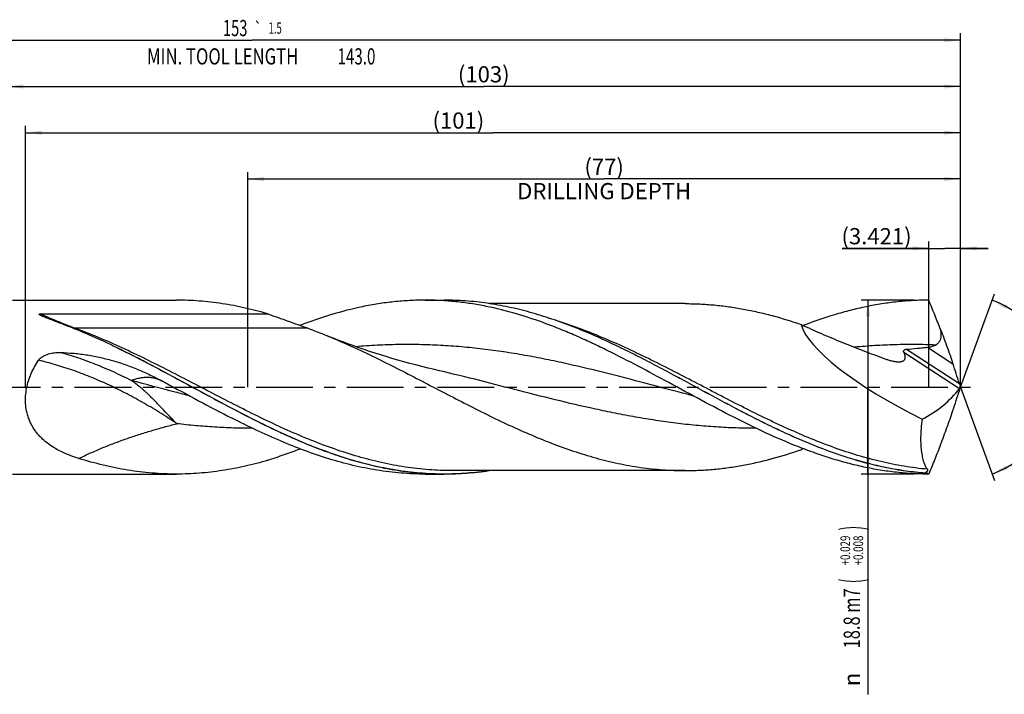
# Model space of a CAD drawing. Units: millimetres. Extents: x 0 to 594, y 0 to 420.
# Drawn here: x 262 to 474, y 114 to 259 of the extents above; entities that cross this region are included whole.
import ezdxf
from ezdxf.enums import TextEntityAlignment as Align

# ---------------------------------------------------------------- set-up
doc = ezdxf.new("R2010")
doc.units = ezdxf.units.MM
doc.header["$LTSCALE"] = 32.67
doc.linetypes.add('CENTER', pattern=[0.6, 0.375, -0.075, 0.075, -0.075])
doc.layers.get('0').update_dxf_attribs({"linetype": 'CONTINUOUS'})
for name, color, linetype in [('607925079-000_AXIS', 7, 'CONTINUOUS'), ('607925079-000_CL', 7, 'CONTINUOUS'), ('607925079-000_DIM', 7, 'CONTINUOUS')]:
    doc.layers.add(name, color=color, linetype=linetype)
doc.styles.get("Standard").update_dxf_attribs({"font": 'TXT.SHX', "width": 0.7})
doc.styles.add('TEXTSTYLE_2', font='TXT.SHX', dxfattribs={"width": 0.6})
doc.styles.add('TEXTSTYLE_3', font='gdt', dxfattribs={"width": 0.7})
doc.dimstyles.new('DIMSTYLE_10', dxfattribs={"dimtxt": 3.5, "dimasz": 3.5, "dimexe": 1.5, "dimexo": 0, "dimgap": 0.875, "dimtad": 1, "dimdec": 3, "dimlfac": 0.5, "dimdsep": 46, "dimtxsty": 'STANDARD', "dimblk": '_FILLED', "dimblk1": '_FILLED', "dimblk2": '_FILLED', "dimcen": 0.09, "dimclrt": 2, "dimadec": 3, "dimazin": 2, "dimtp": 0.05, "dimtm": 0.05, "dimtfac": 1, "dimtdec": 3, "dimtofl": 0, "dimtmove": 0, "dimatfit": 3, "dimldrblk": '_FILLED', "dimfxl": 1, "dimtolj": 1, "dimarcsym": 0})
doc.dimstyles.new('DIMSTYLE_4', dxfattribs={"dimtxt": 3.5, "dimasz": 3.5, "dimexe": 1.5, "dimexo": 0, "dimgap": 0.875, "dimtad": 1, "dimdec": 3, "dimlfac": 0.5, "dimdsep": 46, "dimtxsty": 'STANDARD', "dimblk": '_FILLED', "dimblk1": '_FILLED', "dimblk2": '_FILLED', "dimcen": 0.09, "dimclrt": 2, "dimadec": 3, "dimazin": 2, "dimtol": 1, "dimtp": 0.029, "dimtm": -0.008, "dimtfac": 0.6, "dimtdec": 3, "dimtofl": 0, "dimtmove": 0, "dimatfit": 3, "dimldrblk": '_FILLED', "dimfxl": 1, "dimtolj": 1, "dimarcsym": 0})
doc.dimstyles.new('DIMSTYLE_5', dxfattribs={"dimtxt": 3.5, "dimasz": 3.5, "dimexe": 1.5, "dimexo": 0, "dimgap": 0.875, "dimtad": 1, "dimdec": 3, "dimlfac": 0.5, "dimdsep": 46, "dimtxsty": 'STANDARD', "dimblk": '_FILLED', "dimblk1": '_FILLED', "dimblk2": '_FILLED', "dimcen": 0.09, "dimclrt": 2, "dimadec": 3, "dimazin": 2, "dimtp": 1.5, "dimtm": 1.5, "dimtfac": 1, "dimtdec": 3, "dimtofl": 0, "dimtmove": 0, "dimatfit": 3, "dimldrblk": '_FILLED', "dimfxl": 1, "dimtolj": 1, "dimarcsym": 0})
doc.dimstyles.new('DIMSTYLE_6', dxfattribs={"dimtxt": 3.5, "dimasz": 3.5, "dimexe": 1.5, "dimexo": 0, "dimgap": 0.875, "dimtad": 1, "dimdec": 3, "dimlfac": 0.5, "dimdsep": 46, "dimtxsty": 'STANDARD', "dimblk": '_FILLED', "dimblk1": '_FILLED', "dimblk2": '_FILLED', "dimcen": 0.09, "dimclrt": 2, "dimadec": 3, "dimazin": 2, "dimtol": 1, "dimtp": 1.5, "dimtm": 1.5, "dimtfac": 1, "dimtdec": 3, "dimtofl": 0, "dimtmove": 0, "dimatfit": 3, "dimldrblk": '_FILLED', "dimfxl": 1, "dimtolj": 1, "dimarcsym": 0})
doc.dimstyles.new('DIMSTYLE_8', dxfattribs={"dimtxt": 3.5, "dimasz": 3.5, "dimexe": 1.5, "dimexo": 0, "dimgap": 3.5, "dimtad": 1, "dimdec": 3, "dimlfac": 0.5, "dimdsep": 46, "dimtxsty": 'STANDARD', "dimblk": '_FILLED', "dimblk1": '_FILLED', "dimblk2": '_FILLED', "dimcen": 0.09, "dimclrt": 2, "dimaunit": 1, "dimadec": 3, "dimazin": 2, "dimtol": 1, "dimtp": 1, "dimtm": 1, "dimtfac": 1, "dimtdec": 3, "dimtofl": 0, "dimtmove": 0, "dimatfit": 3, "dimldrblk": '_FILLED', "dimfxl": 1, "dimtolj": 1, "dimarcsym": 0})
doc.dimstyles.new('DIMSTYLE_9', dxfattribs={"dimtxt": 3.5, "dimasz": 3.5, "dimexe": 1.5, "dimexo": 0, "dimgap": 0.875, "dimtad": 1, "dimdec": 3, "dimlfac": 0.5, "dimdsep": 46, "dimtxsty": 'STANDARD', "dimblk": '_FILLED', "dimblk1": '_FILLED', "dimblk2": '_FILLED', "dimcen": 0.09, "dimclrt": 2, "dimadec": 3, "dimazin": 2, "dimtp": 0.15, "dimtm": 0.15, "dimtfac": 1, "dimtdec": 3, "dimtofl": 0, "dimtmove": 0, "dimatfit": 3, "dimldrblk": '_FILLED', "dimfxl": 1, "dimtolj": 1, "dimarcsym": 0})

# ---------------------------------------------------------------- blocks, each defined once
blk = doc.blocks.new('_FILLED')
at = {"color": 0, "linetype": 'BYBLOCK'}
blk.add_solid([(0, 0), (-1, 0.125), (-1, -0.125)], dxfattribs=at)
blk = doc.blocks.new('*D3')
at = {"layer": '607925079-000_DIM', "color": 3, "linetype": 'CONTINUOUS'}
for p, q in [((455, 198.8), (443.5, 198.8)), ((445, 198.8), (445, 180)), ((445, 161.2), (445, 180)), ((445, 180), (445, 113.58)), ((455, 161.2), (443.5, 161.2))]:
    blk.add_line(p, q, dxfattribs=at)
at = {"layer": '607925079-000_DIM', "color": 3, "linetype": 'CONTINUOUS', "xscale": 3.5, "yscale": 3.5, "zscale": 3.5}
for p, rotation in [((445, 198.8), 90), ((445, 161.2), 270)]:
    blk.add_blockref('_FILLED', p, dxfattribs=dict(at, rotation=rotation))
at = {"layer": '607925079-000_DIM', "color": 2, "linetype": 'CONTINUOUS'}
for s, height, width, p in [(')', 4.9, 0.428571, (443.95, 150)), ('(', 4.9, 0.428571, (443.95, 138.6)), ('18.8 m7', 3.5, 0.744898, (443.25, 136.5))]:
    blk.add_text(s, height=height, rotation=90, dxfattribs=dict(at, width=width)).set_placement(p, align=Align.RIGHT)
at = {"layer": '607925079-000_DIM', "color": 2, "linetype": 'CONTINUOUS', "style": 'TEXTSTYLE_2', "width": 0.738095}
for s, p in [('+0.029', (441.15, 147.9)), ('+0.008', (443.95, 147.9))]:
    blk.add_text(s, height=2.1, rotation=90, dxfattribs=at).set_placement(p, align=Align.RIGHT)
at = {"layer": '607925079-000_DIM', "color": 2, "linetype": 'CONTINUOUS', "style": 'TEXTSTYLE_3'}
blk.add_text('n', height=3.5, rotation=90, dxfattribs=at).set_placement((443.25, 118.25), align=Align.RIGHT)
blk = doc.blocks.new('*D4')
at = {"layer": '607925079-000_DIM', "color": 3, "linetype": 'CONTINUOUS'}
for p, q in [((259, 180), (259, 246.5)), ((259, 245), (362, 245)), ((465, 245), (362, 245)), ((465, 180), (465, 246.5))]:
    blk.add_line(p, q, dxfattribs=at)
at = {"layer": '607925079-000_DIM', "color": 3, "linetype": 'CONTINUOUS', "xscale": 3.5, "yscale": 3.5, "zscale": 3.5, "rotation": 180}
blk.add_blockref('_FILLED', (259, 245), dxfattribs=at)
at = {"layer": '607925079-000_DIM', "color": 3, "linetype": 'CONTINUOUS', "xscale": 3.5, "yscale": 3.5, "zscale": 3.5}
blk.add_blockref('_FILLED', (465, 245), dxfattribs=at)
at = {"layer": '607925079-000_DIM', "color": 2, "linetype": 'CONTINUOUS', "insert": (362, 249.38), "char_height": 3.5, "width": 15.375, "attachment_point": 2, "line_spacing_factor": 0.9}
blk.add_mtext('(103)', dxfattribs=at)
blk = doc.blocks.new('*D5')
at = {"layer": '607925079-000_DIM', "color": 3, "linetype": 'CONTINUOUS'}
for p, q in [((159, 180), (159, 256.5)), ((465, 180), (465, 256.5)), ((159, 255), (312, 255)), ((465, 255), (312, 255))]:
    blk.add_line(p, q, dxfattribs=at)
at = {"layer": '607925079-000_DIM', "color": 3, "linetype": 'CONTINUOUS', "xscale": 3.5, "yscale": 3.5, "zscale": 3.5, "rotation": 180}
blk.add_blockref('_FILLED', (159, 255), dxfattribs=at)
at = {"layer": '607925079-000_DIM', "color": 3, "linetype": 'CONTINUOUS', "xscale": 3.5, "yscale": 3.5, "zscale": 3.5}
blk.add_blockref('_FILLED', (465, 255), dxfattribs=at)
at = {"layer": '607925079-000_DIM', "color": 2, "linetype": 'CONTINUOUS'}
for s, height, width, p in [('153', 3.5, 0.666667, (308.3, 255.88)), ('1.5', 2.45, 0.619048, (316.93, 256.4)), ('MIN. TOOL LENGTH ', 3.5, 0.756303, (306, 249.75)), ('143.0', 3.5, 0.685714, (334.5, 249.75))]:
    blk.add_text(s, height=height, dxfattribs=dict(at, width=width)).set_placement(p, align=Align.CENTER)
at = {"layer": '607925079-000_DIM', "color": 2, "linetype": 'CONTINUOUS', "style": 'TEXTSTYLE_3'}
blk.add_text('`', height=2.45, dxfattribs=at).set_placement((313.23, 256.4), align=Align.CENTER)
blk = doc.blocks.new('*D8')
at = {"layer": '607925079-000_DIM', "color": 3, "linetype": 'CONTINUOUS'}
for p, q in [((311, 180), (311, 226.5)), ((465, 180), (465, 226.5)), ((311, 225), (388, 225)), ((465, 225), (388, 225))]:
    blk.add_line(p, q, dxfattribs=at)
at = {"layer": '607925079-000_DIM', "color": 3, "linetype": 'CONTINUOUS', "xscale": 3.5, "yscale": 3.5, "zscale": 3.5, "rotation": 180}
blk.add_blockref('_FILLED', (311, 225), dxfattribs=at)
at = {"layer": '607925079-000_DIM', "color": 3, "linetype": 'CONTINUOUS', "xscale": 3.5, "yscale": 3.5, "zscale": 3.5}
blk.add_blockref('_FILLED', (465, 225), dxfattribs=at)
at = {"layer": '607925079-000_DIM', "color": 2, "linetype": 'CONTINUOUS', "insert": (388, 229.375), "char_height": 3.5, "width": 56, "attachment_point": 2, "line_spacing_factor": 0.9}
blk.add_mtext('(77)\\PDRILLING DEPTH', dxfattribs=at)
blk = doc.blocks.new('*D9')
at = {"layer": '607925079-000_DIM', "color": 3, "linetype": 'CONTINUOUS'}
for q in [(472.35, 200.2), (472.35, 159.8)]:
    blk.add_line((465, 180), q, dxfattribs=at)
for start, end in [(0, 70), (290, 360)]:
    blk.add_arc((465, 180), 20, start, end, dxfattribs=at)
for points in [[(475.2, 197.71), (471.84, 198.79), (474.83, 196.92)], [(474.83, 163.08), (471.84, 161.21), (475.2, 162.29)]]:
    blk.add_solid(points, dxfattribs=at)
at = {"layer": '607925079-000_DIM', "color": 2, "linetype": 'CONTINUOUS', "style": 'TEXTSTYLE_3'}
for s, height, p in [('~', 2.45, (480.99, 187.02)), ('`', 2.45, (480.98, 183.37)), ('~', 3.5, (481.5, 180.77))]:
    blk.add_text(s, height=height, rotation=89.893, dxfattribs=at).set_placement(p, align=Align.CENTER)
at = {"layer": '607925079-000_DIM', "color": 2, "linetype": 'CONTINUOUS'}
for s, height, width, p in [('1', 2.45, 0.571429, (480.99, 185.5)), ('140', 3.5, 0.714286, (481.49, 175.86))]:
    blk.add_text(s, height=height, rotation=89.893, dxfattribs=dict(at, width=width)).set_placement(p, align=Align.CENTER)
blk = doc.blocks.new('*D10')
at = {"layer": '607925079-000_DIM', "color": 3, "linetype": 'CONTINUOUS'}
for p, q in [((458.16, 180), (458.16, 211.5)), ((465, 180), (465, 211.5)), ((458.16, 210), (439.43, 210)), ((439.43, 210), (461.58, 210)), ((471, 210), (461.58, 210)), ((465, 210), (471, 210))]:
    blk.add_line(p, q, dxfattribs=at)
at = {"layer": '607925079-000_DIM', "color": 3, "linetype": 'CONTINUOUS', "xscale": 3.5, "yscale": 3.5, "zscale": 3.5}
blk.add_blockref('_FILLED', (458.16, 210), dxfattribs=at)
at = {"layer": '607925079-000_DIM', "color": 3, "linetype": 'CONTINUOUS', "xscale": 3.5, "yscale": 3.5, "zscale": 3.5, "rotation": 180}
blk.add_blockref('_FILLED', (465, 210), dxfattribs=at)
at = {"layer": '607925079-000_DIM', "color": 2, "linetype": 'CONTINUOUS', "insert": (454.43, 214.38), "char_height": 3.5, "width": 22.5, "attachment_point": 3, "line_spacing_factor": 0.9}
blk.add_mtext('(3.421)', dxfattribs=at)
blk = doc.blocks.new('*D11')
at = {"layer": '607925079-000_DIM', "color": 3, "linetype": 'CONTINUOUS'}
for p, q in [((263, 180), (263, 236.5)), ((465, 180), (465, 236.5)), ((263, 235), (364, 235)), ((465, 235), (364, 235))]:
    blk.add_line(p, q, dxfattribs=at)
at = {"layer": '607925079-000_DIM', "color": 3, "linetype": 'CONTINUOUS', "xscale": 3.5, "yscale": 3.5, "zscale": 3.5, "rotation": 180}
blk.add_blockref('_FILLED', (263, 235), dxfattribs=at)
at = {"layer": '607925079-000_DIM', "color": 3, "linetype": 'CONTINUOUS', "xscale": 3.5, "yscale": 3.5, "zscale": 3.5}
blk.add_blockref('_FILLED', (465, 235), dxfattribs=at)
at = {"layer": '607925079-000_DIM', "color": 2, "linetype": 'CONTINUOUS', "insert": (356.52, 239.38), "char_height": 3.5, "width": 14.625, "attachment_point": 2, "line_spacing_factor": 0.9}
blk.add_mtext('(101)', dxfattribs=at)

msp = doc.modelspace()

# ---------------------------------------------------------------- linework, layer by layer
at = {"layer": '607925079-000_AXIS', "color": 1, "linetype": 'CENTER'}
msp.add_line((156, 180), (468, 180), dxfattribs=at)
at = {"layer": '607925079-000_CL', "color": 7, "linetype": 'CONTINUOUS'}
for p, q in [((260.2, 198.8), (295.6086, 198.8)), ((349.3574, 198.8), (353.4343, 198.8)), ((405.5226, 198.048), (363.2536, 198.048)), ((266.1965, 195.8177), (315.3831, 195.8177)), ((281.8451, 188.9527), (281.8105, 188.9692)), ((390.6455, 188.9525), (390.6105, 188.9692)), ((292.9084, 181.1116), (293.1524, 180.9794)), ((405.5226, 161.952), (355.2218, 161.952)), ((260.2, 161.2), (295.6086, 161.2)), ((349.3574, 161.2), (353.4343, 161.2)), ((457.3896, 161.4047), (457.3698, 161.3852)), ((457.3698, 161.3852), (457.6685, 161.3852))]:
    msp.add_line(p, q, dxfattribs=at)
at = {"layer": '607925079-000_CL', "color": 9, "linetype": 'CONTINUOUS'}
for p, q in [((323.9796, 192.7408), (273.6789, 192.7408)), ((452.7484, 187.557), (464.7985, 179.7316)), ((453.3412, 188.1934), (464.7561, 180.7805)), ((457.8436, 188.6276), (463.352, 185.0504)), ((353.4344, 161.2199), (353.45, 161.2198)), ((353.4344, 161.2198), (353.45, 161.2198))]:
    msp.add_line(p, q, dxfattribs=at)
at = {"layer": '607925079-000_CL', "color": 7, "linetype": 'CONTINUOUS'}
msp.add_lwpolyline([(351.3598, 183.8015), (350.0148, 184.1201), (348.6547, 184.4538), (347.3153, 184.7941), (345.9969, 185.1405), (344.6994, 185.4929), (343.4222, 185.851), (342.1655, 186.2147), (340.9292, 186.5835), (339.7134, 186.9573), (338.5181, 187.3356), (337.3433, 187.7183), (336.1889, 188.1049), (335.0546, 188.4954), (333.9408, 188.8892), (332.8471, 189.2862), (331.7735, 189.686), (330.72, 190.0883), (329.6871, 190.4927), (328.6749, 190.8986), (328.1653, 191.1067)], dxfattribs=at)
at = {"layer": '607925079-000_CL', "color": 9, "linetype": 'CONTINUOUS'}
msp.add_arc((273.6772, 196.2387), 3.4979, 261.139241, 270.027497, dxfattribs=at)
at = {"layer": '607925079-000_CL', "color": 7, "linetype": 'CONTINUOUS'}
for centre, radius, start, end in [((450.1121, 180), 14.8879, 359.574472, 0.425528), ((502.2306, 12.2146), 170.09, 114.748793, 114.923343), ((459.149, 159.6265), 2.5015, 122.38906, 134.69451)]:
    msp.add_arc(centre, radius, start, end, dxfattribs=at)
for centre, major_axis, ratio, start_param, end_param in [((465, 180), (34.331, -15.6746), 0.26059186, -2.93745637, -1.69511563), ((359.095, 291.2782), (-134.8468, 326.3555), 0.17164093, -1.98610483, -1.97227333), ((414.4612, 220.8394), (-49.6245, 41.9948), 0.58696428, -3.38478451, -3.11177694), ((359.095, 68.7218), (134.8468, 326.3555), 0.17164093, -1.16931933, -1.15548782), ((427.4929, 256.6437), (163.7177, 440.8396), 0.13254995, -1.73914464, -1.73832404)]:
    msp.add_ellipse(centre, major_axis=major_axis, ratio=ratio, start_param=start_param, end_param=end_param, dxfattribs=at)
for points, knots in [([(315.3832, 195.8176), (313.7494, 196.2969), (310.4769, 197.1522), (305.5233, 198.0963), (300.567, 198.6712), (297.2577, 198.8), (295.6086, 198.8)], [0, 0, 0, 0, 0.254588, 0.50537626, 0.75341158, 1, 1, 1, 1]), ([(349.3574, 198.8), (348.2299, 198.8), (345.9714, 198.7399), (342.5859, 198.4712), (339.2007, 198.0259), (334.6658, 197.1992), (328.988, 195.7408), (324.5335, 194.2018), (322.308, 193.3513)], [0, 0, 0, 0, 0.12190597, 0.24415046, 0.36705726, 0.49091832, 0.74239542, 1, 1, 1, 1]), ([(401.9524, 180.9794), (399.7664, 182.1644), (395.4114, 184.5137), (389.9301, 187.336), (385.5328, 189.457), (382.2475, 190.9567), (378.9615, 192.3579), (374.6064, 194.0681), (369.1576, 195.9056), (363.6388, 197.2863), (359.2311, 198.0681), (355.9402, 198.4892), (352.6489, 198.7433), (350.4535, 198.8), (349.3574, 198.8)], [0, 0, 0, 0, 0.13285366, 0.26436984, 0.32934535, 0.39367825, 0.45730289, 0.52017929, 0.64363049, 0.76425361, 0.82370548, 0.88272245, 0.94143818, 1, 1, 1, 1]), ([(390.6105, 188.9692), (389.0726, 189.7029), (386.0001, 191.1162), (381.3562, 193.0527), (376.7096, 194.7558), (372.0599, 196.1946), (367.4071, 197.3426), (362.7514, 198.1784), (358.0936, 198.6863), (354.9843, 198.8), (353.4343, 198.8)], [0, 0, 0, 0, 0.13180586, 0.26155246, 0.38910428, 0.51447999, 0.637859, 0.75957572, 0.8800995, 1, 1, 1, 1]), ([(405.5226, 198.048), (406.5658, 198.048), (408.655, 197.9988), (411.7871, 197.7776), (414.919, 197.4115), (418.0505, 196.903), (421.1815, 196.2565), (425.3763, 195.2124), (428.4906, 194.2468), (430.5538, 193.5355)], [0, 0, 0, 0, 0.1224862, 0.24524168, 0.3685244, 0.49257322, 0.61759699, 0.74376932, 1, 1, 1, 1]), ([(458.1574, 198.8), (457.0264, 198.8), (454.7609, 198.7395), (451.3649, 198.4692), (447.9692, 198.0212), (444.5743, 197.4003), (441.1801, 196.6124), (436.6284, 195.3423), (433.2566, 194.1745), (431.0243, 193.3193)], [0, 0, 0, 0, 0.12188247, 0.24410538, 0.36699427, 0.49084333, 0.61590441, 0.74237551, 1, 1, 1, 1]), ([(460.6987, 192.4243), (460.2747, 193.4839), (459.4239, 195.6077), (458.578, 197.7334), (458.1574, 198.8)], [0, 0, 0, 0, 0.49885453, 1, 1, 1, 1]), ([(266.6934, 195.3031), (266.6467, 195.3237), (266.5542, 195.3653), (266.4398, 195.4188), (266.35, 195.4626), (266.2841, 195.4959), (266.2196, 195.5299), (266.1571, 195.5648), (266.1067, 195.5951), (266.0682, 195.6202), (266.0408, 195.6394), (266.015, 195.6591), (265.9913, 195.6795), (265.9709, 195.7008), (265.9572, 195.7199), (265.9507, 195.7361), (265.9487, 195.7485), (265.9509, 195.7611), (265.9581, 195.773), (265.97, 195.7831), (265.9915, 195.7947), (266.0237, 195.8042), (266.0651, 195.8112), (266.1084, 195.8153), (266.1524, 195.8173), (266.1818, 195.8177), (266.1965, 195.8177)], [0, 0, 0, 0, 0.13258644, 0.26356815, 0.32828366, 0.39234058, 0.45557977, 0.51776594, 0.57852768, 0.60819442, 0.63723244, 0.66546751, 0.69264195, 0.71836537, 0.74209029, 0.75309751, 0.76363847, 0.77420132, 0.78572594, 0.79906835, 0.81434213, 0.84876027, 0.88568836, 0.92353572, 0.9617166, 1, 1, 1, 1]), ([(315.3831, 195.8177), (316.1052, 195.5593), (317.5475, 195.0459), (319.7064, 194.2806), (321.8511, 193.5168), (323.2733, 193.0015), (323.9796, 192.7408)], [0, 0, 0, 0, 0.25197241, 0.50301183, 0.75260909, 1, 1, 1, 1]), ([(270.6911, 193.7324), (270.3503, 193.863), (269.6718, 194.1227), (268.8262, 194.4469), (268.1564, 194.7066), (267.6607, 194.9013), (267.1727, 195.098), (266.8514, 195.2332), (266.6934, 195.3031)], [0, 0, 0, 0, 0.25490543, 0.50740547, 0.63250462, 0.75659451, 0.87932893, 1, 1, 1, 1]), ([(271.8913, 193.2717), (271.791, 193.3103), (271.391, 193.464), (270.991, 193.6175), (270.6911, 193.7324)], [0, 0, 0, 0, 0.25075465, 1, 1, 1, 1]), ([(281.8105, 188.9692), (280.17, 189.7519), (276.8931, 191.2555), (273.5594, 192.6304), (271.8913, 193.2717)], [0, 0, 0, 0, 0.5042314, 1, 1, 1, 1]), ([(323.9796, 192.7408), (324.329, 192.6119), (325.7317, 192.0864), (327.1243, 191.5343), (328.1653, 191.1067)], [0, 0, 0, 0, 0.24867556, 1, 1, 1, 1]), ([(430.5538, 193.5355), (432.0074, 192.8601), (434.9194, 191.5571), (439.3156, 189.7233), (443.7126, 187.9923), (446.6462, 186.8773), (448.1093, 186.3218)], [0, 0, 0, 0, 0.25328796, 0.50406172, 0.75268528, 1, 1, 1, 1]), ([(459.588, 189.1043), (459.7269, 189.1797), (459.9278, 189.3092), (460.1667, 189.5179), (460.3289, 189.6932), (460.4704, 189.8859), (460.5888, 190.0939), (460.6831, 190.3137), (460.7771, 190.618), (460.839, 191.012), (460.8425, 191.4883), (460.7931, 191.9604), (460.7336, 192.2706), (460.6987, 192.4243)], [0, 0, 0, 0, 0.12467202, 0.18723721, 0.24990256, 0.31264342, 0.37542608, 0.43821292, 0.50096854, 0.62617459, 0.75109593, 0.87569996, 1, 1, 1, 1]), ([(460.6987, 192.4243), (460.9343, 191.8152), (461.3991, 190.5917), (462.0756, 188.7485), (462.7294, 186.9013), (463.1484, 185.6667), (463.352, 185.0504)], [0, 0, 0, 0, 0.24997987, 0.50096797, 0.75154076, 1, 1, 1, 1]), ([(328.1653, 191.1067), (329.789, 190.4397), (333.0331, 189.0335), (337.8607, 186.7655), (342.6868, 184.3669), (349.1259, 181.0539), (355.5413, 177.68), (361.9875, 174.4123), (366.8143, 172.0738), (371.643, 169.8882), (376.474, 167.898), (381.3079, 166.1419), (386.145, 164.6543), (390.9854, 163.4651), (395.0325, 162.7404), (398.2657, 162.3324), (400.6846, 162.1133), (403.1035, 161.9813), (404.7166, 161.952), (405.5226, 161.952)], [0, 0, 0, 0, 0.0631207, 0.12710452, 0.19177222, 0.25689746, 0.38748298, 0.45240832, 0.51675741, 0.58032578, 0.6429632, 0.70458643, 0.76518893, 0.82484438, 0.88370561, 0.91290957, 0.94200266, 0.97102042, 1, 1, 1, 1]), ([(265.8214, 185.7943), (265.9409, 185.9697), (266.1614, 186.2068), (266.4973, 186.4704), (266.8585, 186.7055), (267.3438, 186.9479), (267.9575, 187.1693), (268.5925, 187.3306), (269.2407, 187.4372), (269.8963, 187.4927), (270.3354, 187.4967), (270.5546, 187.4906)], [0, 0, 0, 0, 0.12230845, 0.18398624, 0.24591209, 0.37034591, 0.49551184, 0.62121797, 0.74729931, 0.87360563, 1, 1, 1, 1]), ([(270.5546, 187.4906), (271.5339, 187.4632), (273.4904, 187.3441), (276.405, 186.9751), (279.2866, 186.419), (282.1244, 185.681), (284.9101, 184.7692), (287.6385, 183.6954), (290.3078, 182.4756), (292.0476, 181.5781), (292.9084, 181.1116)], [0, 0, 0, 0, 0.12524454, 0.25036651, 0.37533403, 0.500175, 0.62497062, 0.74982582, 0.87482613, 1, 1, 1, 1]), ([(311.7128, 173.2702), (309.2066, 174.5405), (304.2187, 177.1745), (296.7908, 181.2264), (289.3615, 185.2229), (284.3578, 187.7533), (281.8451, 188.9527)], [0, 0, 0, 0, 0.24985521, 0.50152882, 0.75240737, 1, 1, 1, 1]), ([(457.3698, 161.3852), (455.9757, 161.4911), (453.1813, 161.7946), (449.0047, 162.5128), (444.8298, 163.4846), (439.224, 165.1112), (433.6638, 167.1752), (428.1497, 169.5683), (423.9836, 171.5272), (419.8187, 173.608), (414.2527, 176.5121), (407.3299, 180.2764), (400.4042, 184.0293), (394.8359, 186.9083), (392.0435, 188.2852), (390.6455, 188.9525)], [0, 0, 0, 0, 0.05768327, 0.11586659, 0.17473623, 0.23443295, 0.35657816, 0.4190648, 0.4824041, 0.54647719, 0.6111275, 0.74139883, 0.87156658, 0.93609247, 1, 1, 1, 1]), ([(450.9349, 185.5291), (451.0326, 185.5154), (451.2251, 185.4924), (451.5095, 185.4735), (451.7824, 185.4727), (452.0406, 185.4925), (452.2438, 185.5291), (452.3946, 185.5722), (452.5314, 185.6227), (452.6861, 185.7029), (452.8418, 185.8314), (452.9582, 185.99), (453.032, 186.1743), (453.0645, 186.3784), (453.0593, 186.5974), (453.0209, 186.8279), (452.9539, 187.0669), (452.8622, 187.312), (452.7884, 187.4748), (452.7484, 187.557)], [0, 0, 0, 0, 0.07753128, 0.1523207, 0.22390591, 0.291797, 0.3555417, 0.38578239, 0.41492302, 0.4700588, 0.52190509, 0.57217745, 0.62304765, 0.67641162, 0.73343372, 0.7945224, 0.85955832, 0.92819263, 1, 1, 1, 1]), ([(452.7484, 187.557), (452.7322, 187.5904), (452.706, 187.6614), (452.6984, 187.7575), (452.7122, 187.835), (452.7341, 187.8934), (452.7679, 187.9492), (452.8282, 188.0182), (452.9254, 188.0875), (453.0581, 188.1433), (453.1984, 188.1778), (453.2937, 188.1897), (453.3412, 188.1934)], [0, 0, 0, 0, 0.10579064, 0.21379416, 0.27026123, 0.32913947, 0.39082158, 0.45520935, 0.58935221, 0.7266639, 0.86390957, 1, 1, 1, 1]), ([(453.3412, 188.1934), (454.0932, 188.2526), (455.2205, 188.3472), (456.7209, 188.4962), (457.4697, 188.5814), (457.8436, 188.6276)], [0, 0, 0, 0, 0.50022897, 0.75019318, 1, 1, 1, 1]), ([(457.8436, 188.6276), (457.9934, 188.6462), (458.2925, 188.6902), (458.7372, 188.7828), (459.1741, 188.9116), (459.4544, 189.0318), (459.588, 189.1043)], [0, 0, 0, 0, 0.2491386, 0.49884331, 0.74912893, 1, 1, 1, 1]), ([(263.6749, 173.2702), (263.4948, 173.7705), (263.2036, 174.8101), (262.9886, 176.4288), (262.9934, 178.0875), (263.2101, 179.7467), (263.6217, 181.371), (264.2059, 182.9329), (264.9389, 184.4134), (265.5153, 185.3451), (265.8214, 185.7943)], [0, 0, 0, 0, 0.12102932, 0.24472433, 0.37050805, 0.49746142, 0.62458958, 0.75105438, 0.87628815, 1, 1, 1, 1]), ([(448.1093, 186.3218), (448.3483, 186.231), (448.824, 186.0593), (449.5376, 185.8337), (450.2388, 185.6506), (450.7053, 185.5614), (450.9349, 185.5291)], [0, 0, 0, 0, 0.26085186, 0.51600862, 0.76341783, 1, 1, 1, 1]), ([(293.1524, 180.9794), (295.5653, 179.6713), (300.3675, 177.0538), (305.2057, 174.502), (307.6359, 173.2702)], [0, 0, 0, 0, 0.50183349, 1, 1, 1, 1]), ([(458.1574, 161.2), (456.986, 161.2), (454.6392, 161.2649), (451.1215, 161.5549), (447.6043, 162.0353), (444.0879, 162.7005), (440.5725, 163.5437), (437.0581, 164.556), (433.5446, 165.7268), (428.832, 167.4942), (422.9517, 170.0378), (415.9498, 173.4729), (408.9539, 177.1704), (404.2935, 179.7103), (401.9524, 180.9794)], [0, 0, 0, 0, 0.05831735, 0.11680931, 0.17564225, 0.23496543, 0.29490473, 0.35555743, 0.41698856, 0.47923008, 0.60608733, 0.73575732, 0.86742671, 1, 1, 1, 1]), ([(464.7561, 180.7805), (464.793, 180.6676), (464.8711, 180.4432), (464.9557, 180.221), (464.9996, 180.1106)], [0, 0, 0, 0, 0.49982178, 1, 1, 1, 1]), ([(464.7561, 179.2195), (464.793, 179.3324), (464.8711, 179.5568), (464.9557, 179.779), (464.9996, 179.8894)], [0, 0, 0, 0, 0.4998238, 1, 1, 1, 1]), ([(464.9996, 180.1106), (464.9829, 180.0712), (464.9497, 179.9965), (464.8985, 179.8928), (464.8493, 179.8051), (464.8152, 179.7536), (464.7985, 179.7316)], [0, 0, 0, 0, 0.29832753, 0.57046662, 0.8069677, 1, 1, 1, 1]), ([(460.6987, 167.5757), (460.9343, 168.1848), (461.3991, 169.4083), (462.0756, 171.2515), (462.7294, 173.0987), (463.1484, 174.3333), (463.352, 174.9496)], [0, 0, 0, 0, 0.24997997, 0.50096815, 0.75154076, 1, 1, 1, 1]), ([(274.5235, 164.578), (273.9421, 164.7585), (272.7945, 165.1488), (271.1229, 165.8428), (269.5252, 166.6609), (268.0224, 167.6238), (266.8722, 168.5645), (266.0337, 169.4055), (265.4485, 170.0842), (264.9131, 170.8108), (264.433, 171.5852), (264.0139, 172.4057), (263.7802, 172.9779), (263.6749, 173.2702)], [0, 0, 0, 0, 0.12659655, 0.25190629, 0.37606098, 0.49937458, 0.62242047, 0.68414371, 0.74615737, 0.80860906, 0.8716475, 0.93540833, 1, 1, 1, 1]), ([(349.3574, 161.2), (348.488, 161.2), (346.7476, 161.2357), (344.1379, 161.3955), (341.5283, 161.661), (338.919, 162.0306), (336.3099, 162.5019), (332.817, 163.266), (328.4471, 164.4652), (323.2308, 166.249), (318.0187, 168.3421), (312.8105, 170.697), (309.3629, 172.3948), (307.6359, 173.2702)], [0, 0, 0, 0, 0.05947652, 0.11905175, 0.17882165, 0.2388772, 0.29930081, 0.36016655, 0.48344003, 0.60905536, 0.73712548, 0.86754303, 1, 1, 1, 1]), ([(353.4343, 161.2), (352.5649, 161.2), (350.8245, 161.2356), (348.2149, 161.3955), (345.6053, 161.661), (342.1152, 162.1552), (337.7456, 163.0321), (332.5242, 164.4652), (327.3077, 166.249), (322.0957, 168.3421), (316.8875, 170.697), (313.4398, 172.3948), (311.7128, 173.2702)], [0, 0, 0, 0, 0.0594777, 0.11905413, 0.1788253, 0.2388819, 0.36015345, 0.48342976, 0.6090475, 0.73712023, 0.86754037, 1, 1, 1, 1]), ([(456.6898, 173.0663), (456.5915, 172.3954), (456.4432, 171.094), (456.3566, 169.2124), (456.3905, 167.7441), (456.4763, 166.6644), (456.5629, 165.9315), (456.6709, 165.2547), (456.7976, 164.6363), (456.9406, 164.0783), (457.0974, 163.5825), (457.266, 163.1502), (457.4444, 162.7825), (457.631, 162.4801), (457.7704, 162.31), (457.8417, 162.2386)], [0, 0, 0, 0, 0.18301424, 0.35321748, 0.50805036, 0.5790559, 0.64549351, 0.70718927, 0.76400177, 0.81582424, 0.86258974, 0.90428143, 0.94095105, 0.97275208, 1, 1, 1, 1]), ([(315.3831, 164.1823), (316.5412, 164.5967), (318.2769, 165.2124), (320.5858, 166.0321), (321.7347, 166.4431), (322.307, 166.6495)], [0, 0, 0, 0, 0.501993, 0.75168034, 1, 1, 1, 1]), ([(405.5226, 161.952), (406.5658, 161.952), (408.655, 162.0012), (411.7871, 162.2224), (414.919, 162.5885), (418.0505, 163.097), (421.1815, 163.7435), (425.3763, 164.7876), (428.4906, 165.7532), (430.5538, 166.4645)], [0, 0, 0, 0, 0.1224862, 0.24524168, 0.3685244, 0.49257322, 0.61759699, 0.74376932, 1, 1, 1, 1]), ([(460.6987, 167.5757), (460.2747, 166.5161), (459.4239, 164.3923), (458.578, 162.2666), (458.1574, 161.2)], [0, 0, 0, 0, 0.49885453, 1, 1, 1, 1]), ([(295.6086, 161.2), (294.7298, 161.2), (292.9707, 161.2364), (290.3329, 161.3997), (287.6953, 161.6709), (285.0578, 162.0484), (282.4206, 162.5298), (278.89, 163.3099), (276.2641, 164.0376), (274.5235, 164.578)], [0, 0, 0, 0, 0.12298932, 0.24618719, 0.36979626, 0.49400777, 0.6189963, 0.74491561, 1, 1, 1, 1]), ([(315.3832, 164.1824), (313.7494, 163.7031), (310.4769, 162.8478), (305.5233, 161.9037), (300.567, 161.3288), (297.2577, 161.2), (295.6086, 161.2)], [0, 0, 0, 0, 0.254588, 0.50537626, 0.75341158, 1, 1, 1, 1]), ([(363.2536, 161.9506), (361.625, 161.7033), (358.3583, 161.327), (355.0721, 161.2), (353.4343, 161.2)], [0, 0, 0, 0, 0.50144301, 1, 1, 1, 1]), ([(457.8417, 162.2386), (457.8486, 162.2317), (457.8602, 162.2116), (457.869, 162.173), (457.8721, 162.1226), (457.8692, 162.0612), (457.8608, 161.9902), (457.8424, 161.8812), (457.8233, 161.7967), (457.809, 161.7388)], [0, 0, 0, 0, 0.05685392, 0.13256177, 0.23090017, 0.35183064, 0.49279272, 0.65011811, 1, 1, 1, 1]), ([(458.1574, 161.2), (458.116, 161.2), (458.032, 161.208), (457.9075, 161.2437), (457.7845, 161.303), (457.7069, 161.3556), (457.6685, 161.3852)], [0, 0, 0, 0, 0.23319151, 0.47301835, 0.7266271, 1, 1, 1, 1])]:
    msp.add_open_spline(points, degree=3, knots=knots, dxfattribs=at)
at = {"layer": '607925079-000_CL', "color": 9, "linetype": 'CONTINUOUS'}
for points, knots in [([(273.6789, 192.7408), (273.0488, 192.9734), (271.7894, 193.4479), (269.9106, 194.1935), (268.0432, 194.9794), (266.8098, 195.5329), (266.1965, 195.8177)], [0, 0, 0, 0, 0.2489888, 0.49887722, 0.74932366, 1, 1, 1, 1]), ([(457.8417, 162.2386), (456.1605, 162.3941), (452.7891, 162.8328), (447.7572, 163.8494), (442.7288, 165.2053), (437.7044, 166.8712), (432.6836, 168.8113), (427.6659, 170.9848), (422.6506, 173.3461), (417.637, 175.8457), (412.6245, 178.4317), (407.6123, 181.0503), (402.5999, 183.6471), (397.5865, 186.1681), (392.5716, 188.5607), (387.5544, 190.7752), (382.5344, 192.765), (379.1563, 193.9237), (377.4674, 194.451)], [0, 0, 0, 0, 0.05820045, 0.11707306, 0.17683249, 0.2376117, 0.29945405, 0.36231414, 0.4260656, 0.49051418, 0.55541435, 0.6204882, 0.68544553, 0.75000439, 0.81391129, 0.8769604, 0.93901072, 1, 1, 1, 1]), ([(355.2218, 161.952), (353.5218, 161.952), (350.1105, 162.0834), (345.0013, 162.6696), (339.895, 163.6317), (334.7927, 164.9478), (329.6945, 166.5886), (324.6003, 168.5178), (319.5094, 170.6936), (314.4211, 173.0688), (309.3348, 175.5923), (302.5494, 179.0854), (295.7903, 182.642), (288.9941, 186.0665), (283.9065, 188.4994), (278.8167, 190.7501), (275.3923, 192.1084), (273.6789, 192.7408)], [0, 0, 0, 0, 0.05800741, 0.11634781, 0.17532032, 0.23516132, 0.29602423, 0.35796932, 0.4209631, 0.48488567, 0.54954391, 0.61468886, 0.74528417, 0.81014244, 0.87434636, 0.93768125, 1, 1, 1, 1]), ([(285.837, 181.4244), (284.5646, 182.0699), (282.0222, 183.2914), (278.1792, 184.9263), (274.3679, 186.3356), (271.8191, 187.133), (270.5546, 187.4906)], [0, 0, 0, 0, 0.25994233, 0.51370429, 0.76059366, 1, 1, 1, 1]), ([(281.8455, 188.9525), (283.346, 188.2373), (286.3425, 186.7582), (290.8094, 184.4411), (295.2756, 182.0506), (299.7415, 179.6262), (304.2074, 177.208), (308.6738, 174.836), (313.1409, 172.5493), (317.6093, 170.3858), (322.0794, 168.3814), (326.5515, 166.5695), (331.026, 164.9805), (335.5031, 163.6411), (339.9829, 162.5742), (344.4652, 161.7981), (348.9491, 161.3264), (351.9421, 161.2202), (353.4344, 161.2198)], [0, 0, 0, 0, 0.06427914, 0.12921172, 0.19458772, 0.26017213, 0.32571839, 0.39098202, 0.45573431, 0.51977554, 0.58294737, 0.64514391, 0.70632056, 0.7664999, 0.82577348, 0.88429852, 0.94228883, 1, 1, 1, 1]), ([(407.3085, 178.0758), (404.2675, 178.8663), (398.1992, 180.4885), (389.1052, 182.886), (381.5075, 184.7236), (375.4216, 186.0199), (370.865, 186.8863), (366.3077, 187.6339), (361.7497, 188.2495), (357.1912, 188.7225), (352.6321, 189.0445), (348.0727, 189.2102), (343.5132, 189.2164), (338.9538, 189.063), (335.918, 188.8565), (334.4011, 188.7282)], [0, 0, 0, 0, 0.12718035, 0.25424658, 0.38066924, 0.44351976, 0.50609431, 0.56839051, 0.63042493, 0.69223257, 0.75386461, 0.81538474, 0.87686465, 0.93837903, 1, 1, 1, 1]), ([(457.3896, 161.4047), (455.995, 161.5106), (453.1999, 161.8139), (449.0221, 162.5317), (444.8459, 163.5029), (439.2385, 165.1286), (433.6767, 167.1914), (428.1609, 169.5832), (423.9935, 171.5409), (419.8274, 173.6203), (414.2598, 176.5225), (407.335, 180.2842), (400.4071, 184.034), (394.8372, 186.9104), (392.0439, 188.2859), (390.6455, 188.9525)], [0, 0, 0, 0, 0.05769185, 0.11588297, 0.17475943, 0.23446175, 0.35661405, 0.41910203, 0.48244122, 0.54651279, 0.61116031, 0.74142282, 0.87157889, 0.93609854, 1, 1, 1, 1]), ([(459.588, 189.1043), (458.1317, 189.1619), (455.2173, 189.2288), (450.8437, 189.1822), (446.4702, 188.9892), (443.5584, 188.7656), (442.1033, 188.6309)], [0, 0, 0, 0, 0.24980238, 0.49955349, 0.74953175, 1, 1, 1, 1]), ([(295.6835, 172.0862), (294.4646, 172.9151), (292.0103, 174.5149), (288.2646, 176.7472), (284.4927, 178.7883), (280.7127, 180.6285), (276.9427, 182.2589), (273.2008, 183.6717), (269.505, 184.86), (267.041, 185.51), (265.8214, 185.7943)], [0, 0, 0, 0, 0.13385907, 0.26595363, 0.39586836, 0.52320898, 0.64760817, 0.76873063, 0.88627883, 1, 1, 1, 1]), ([(420.8577, 171.0893), (419.4096, 171.0911), (416.5117, 171.1414), (412.166, 171.3564), (407.8206, 171.7071), (403.4757, 172.1883), (399.1312, 172.7922), (394.7872, 173.5092), (390.4438, 174.3282), (384.6437, 175.5407), (377.4016, 177.2427), (368.7301, 179.4527), (360.0596, 181.6965), (354.2629, 183.1259), (351.3598, 183.8015)], [0, 0, 0, 0, 0.06131428, 0.12269383, 0.18419708, 0.24587462, 0.3077656, 0.36989547, 0.43227456, 0.49489768, 0.62077778, 0.74722662, 0.87379351, 1, 1, 1, 1]), ([(292.9084, 181.1116), (292.632, 181.2588), (292.0775, 181.5219), (291.2205, 181.8183), (290.3557, 182.0069), (289.4789, 182.0903), (288.5876, 182.0711), (287.8383, 181.9736), (287.2326, 181.8493), (286.77, 181.7312), (286.3031, 181.5903), (285.9927, 181.4822), (285.837, 181.4244)], [0, 0, 0, 0, 0.12844569, 0.2512584, 0.37117618, 0.4906311, 0.61167501, 0.73610319, 0.80002115, 0.86522055, 0.93186867, 1, 1, 1, 1]), ([(295.6835, 172.0862), (295.2596, 172.5121), (294.422, 173.3663), (293.1888, 174.6548), (292.1778, 175.725), (291.3756, 176.5673), (290.7791, 177.1851), (290.1817, 177.7879), (289.5819, 178.3731), (288.9784, 178.9392), (288.3686, 179.4835), (287.7507, 180.0046), (286.9179, 180.665), (286.2736, 181.1293), (285.837, 181.4244)], [0, 0, 0, 0, 0.13256617, 0.26393671, 0.39349818, 0.45738062, 0.52055645, 0.58297704, 0.64460893, 0.70544376, 0.76552356, 0.82492593, 0.88374611, 1, 1, 1, 1]), ([(298.5084, 178.0758), (297.4519, 178.3505), (293.2263, 179.4598), (289.0067, 180.5919), (285.837, 181.4244)], [0, 0, 0, 0, 0.24986986, 1, 1, 1, 1]), ([(274.5235, 164.578), (275.3526, 164.9851), (277.0278, 165.7734), (279.5843, 166.8728), (282.1831, 167.9004), (284.8206, 168.8593), (287.4931, 169.7536), (290.1966, 170.5887), (292.9281, 171.368), (294.7626, 171.8517), (295.6835, 172.0862)], [0, 0, 0, 0, 0.12318846, 0.2468888, 0.37111907, 0.49588093, 0.62116703, 0.74696333, 0.87324972, 1, 1, 1, 1]), ([(312.0574, 171.0892), (310.6927, 171.0909), (307.9619, 171.1359), (303.8667, 171.3271), (299.7718, 171.6395), (297.0459, 171.9251), (295.6835, 172.0862)], [0, 0, 0, 0, 0.24943797, 0.49911261, 0.74923748, 1, 1, 1, 1]), ([(353.45, 161.2198), (355.0679, 161.2197), (358.3142, 161.3433), (361.5418, 161.71), (363.1509, 161.9511)], [0, 0, 0, 0, 0.49859478, 1, 1, 1, 1])]:
    msp.add_open_spline(points, degree=3, knots=knots, dxfattribs=at)

# ---------------------------------------------------------------- dimensions: what is measured, and where the dimension line sits
at = {"layer": '607925079-000_DIM', "color": 3, "linetype": 'CONTINUOUS'}
for base, p1, text, dimstyle, picture, middle in [((465, 255), (159, 180), '<>\\PMIN. TOOL LENGTH 143.0[.1]\\P ', 'DIMSTYLE_6', '*D5', (312, 255)), ((465, 245), (259, 180), '(<>)', 'DIMSTYLE_5', '*D4', (362, 245)), ((465, 235), (263, 180), '(<>)', 'DIMSTYLE_9', '*D11', (356.5205, 235)), ((465, 225), (311, 180), '(<>)\\PDRILLING DEPTH', 'DIMSTYLE_9', '*D8', (388, 225))]:
    dim = msp.add_linear_dim(base=base, p1=p1, p2=(465, 180), text=text, dimstyle=dimstyle, dxfattribs=at)
    dim.commit()
    dim.dimension.update_dxf_attribs({"geometry": picture, "text_midpoint": middle, "dimtype": 160})
dim = msp.add_linear_dim(base=(458.1574, 210), p1=(465, 180), p2=(458.1574, 180), angle=180, text='(<>)', dimstyle='DIMSTYLE_10', dxfattribs=at)
dim.commit()
dim.dimension.update_dxf_attribs({"geometry": '*D10', "text_midpoint": (446.9264, 210), "dimtype": 160})
dim = msp.add_angular_dim_2l(base=(485.000035, 180), line1=((464.931596, 180.187939), (465, 180)), line2=((464.931596, 179.812061), (465, 180)), dimstyle='DIMSTYLE_8', dxfattribs=at)
dim.commit()
dim.dimension.update_dxf_attribs({"geometry": '*D9', "text_midpoint": (484.999999, 179.961988), "dimtype": 162})
dim = msp.add_linear_dim(base=(445, 161.2), p1=(455, 198.8), p2=(455, 161.2), angle=270, text='%%c<>', dimstyle='DIMSTYLE_4', override={"dimpost": '<>m7'}, dxfattribs=at)
dim.commit()
dim.dimension.update_dxf_attribs({"geometry": '*D3', "text_midpoint": (445, 131.7917), "dimtype": 160})

doc.saveas('drawing.dxf')
